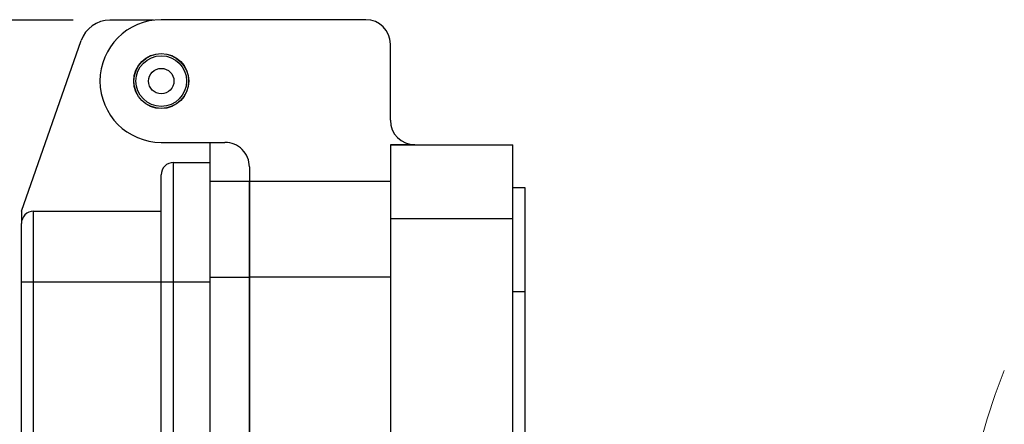
# Model space of a CAD drawing. Units: inches. Extents: x 0.4 to 8.1, y 0.3 to 10.7.
# Drawn here: x 4.8 to 5.8, y 3.8 to 4.2 of the extents above; entities that cross this region are included whole.
import ezdxf

# ---------------------------------------------------------------- set-up
doc = ezdxf.new("R2010")
doc.units = ezdxf.units.IN
doc.header["$MEASUREMENT"] = 0
doc.linetypes.add('HIDDEN', pattern=[0.075, 0.05, -0.025])
doc.layers.add('BORDER', color=7, linetype='Continuous')
doc.styles.add('SLDTEXTSTYLE0', font='ARIAL.TTF', dxfattribs={"width": 0.948})
doc.dimstyles.new('SLDDIMSTYLE0', dxfattribs={"dimtxt": 0.080892, "dimasz": 0.080892, "dimexe": 0, "dimexo": 0.0625, "dimgap": 0.020223, "dimtad": 0, "dimtih": 1, "dimtoh": 1, "dimlfac": 3, "dimrnd": 1e-09, "dimzin": 12, "dimdsep": 46, "dimtxsty": 'SLDTEXTSTYLE0', "dimsah": 1, "dimcen": 0.09, "dimadec": 0, "dimazin": 3, "dimtfac": 1, "dimtofl": 0, "dimtmove": 0, "dimatfit": 3, "dimfxl": 0, "dimfrac": 2, "dimtolj": 1, "dimtzin": 12, "dimarcsym": 0})

# ---------------------------------------------------------------- blocks, each defined once
blk = doc.blocks.new('_D_2')
at = {"layer": 'BORDER'}
for p, q in [((4.8432, 4.2405), (4.3654, 4.2405)), ((4.4048, 4.2405), (4.4048, 3.5277)), ((4.4048, 2.5665), (4.4048, 3.2793)), ((5.0724, 2.5665), (4.3654, 2.5665))]:
    blk.add_line(p, q, dxfattribs=at)
for points in [[(4.4048, 4.2405), (4.3924, 4.1596), (4.4173, 4.1596)], [(4.4048, 2.5665), (4.4173, 2.6474), (4.3924, 2.6474)]]:
    blk.add_solid(points, dxfattribs=at)
at = {"layer": 'BORDER', "char_height": 0.08333, "attachment_point": 1, "style": 'SLDTEXTSTYLE0'}
for s, insert in [('5.02', (4.2968, 3.5109)), ('[127.6]', (4.2351, 3.3867))]:
    blk.add_mtext(s, dxfattribs=dict(at, insert=insert))

msp = doc.modelspace()

# ---------------------------------------------------------------- linework, layer by layer
at = {"color": 7, "linetype": 'Continuous', "lineweight": 25}
for p, q in [((4.9293, 4.2405), (4.8825, 4.2405)), ((5.1567, 4.241), (4.9376, 4.241)), ((4.7879, 4.0362), (4.8518, 4.2187)), ((5.1829, 4.1334), (5.1829, 4.2148)), ((4.9376, 4.1098), (5.0058, 4.1098)), ((4.9896, 4.1098), (4.9896, 4.0882)), ((5.1829, 4.1072), (5.3141, 4.1072)), ((5.1829, 4.1072), (5.1829, 4.0285)), ((5.2091, 4.1072), (5.1829, 4.1072)), ((5.3141, 4.0285), (5.3141, 4.1072)), ((4.9506, 3.9607), (4.9506, 4.0882)), ((4.9506, 4.0882), (4.9896, 4.0882)), ((4.9896, 4.0882), (4.9896, 3.9607)), ((5.032, 4.0836), (5.032, 4.0678)), ((4.9376, 3.9607), (4.9376, 4.0752)), ((5.032, 4.0678), (4.9896, 4.0678)), ((5.1829, 4.0678), (5.032, 4.0678)), ((5.032, 4.0678), (5.032, 3.9655)), ((5.032, 3.9655), (5.032, 4.0678)), ((5.3272, 4.0613), (5.3141, 4.0613)), ((5.3272, 3.9498), (5.3272, 4.0613)), ((4.7879, 4.0362), (4.7879, 4.0231)), ((4.8009, 3.9607), (4.8009, 4.0362)), ((4.8009, 4.0362), (4.9376, 4.0362)), ((5.1829, 4.0285), (5.3141, 4.0285)), ((5.1829, 4.0285), (5.1829, 2.9264)), ((5.3141, 2.9264), (5.3141, 4.0285)), ((4.7879, 3.9607), (4.7879, 4.0231)), ((5.1829, 3.9655), (5.032, 3.9655)), ((5.032, 3.9655), (5.032, 2.9894)), ((5.032, 2.9894), (5.032, 3.9655)), ((4.7879, 3.9607), (4.8009, 3.9607)), ((4.7879, 2.9924), (4.7879, 3.9607)), ((4.8009, 2.9924), (4.8009, 3.9607)), ((4.8009, 3.9607), (4.9376, 3.9607)), ((4.9376, 3.9607), (4.9506, 3.9607)), ((4.9376, 2.9924), (4.9376, 3.9607)), ((4.9506, 2.9924), (4.9506, 3.9607)), ((4.9506, 3.9607), (4.9896, 3.9607)), ((4.9896, 3.9607), (4.9896, 2.9924)), ((5.3272, 3.9498), (5.3141, 3.9498)), ((5.3272, 3.0051), (5.3272, 3.9498))]:
    msp.add_line(p, q, dxfattribs=at)
at = {"color": 8, "linetype": 'Continuous', "lineweight": 25}
msp.add_line((4.9896, 3.9655), (5.032, 3.9655), dxfattribs=at)
at = {"color": 7, "linetype": 'Continuous', "lineweight": 25}
for radius in [0.0295, 0.0293, 0.0271, 0.0136]:
    msp.add_circle((4.9376, 4.1754), radius, dxfattribs=at)
for centre, radius, start, end in [((4.8825, 4.208), 0.0325, 90, 160.6937), ((4.9376, 4.1754), 0.0656, 90, 270), ((5.1567, 4.2148), 0.0262, 0.0001, 89.9999), ((5.2091, 4.1334), 0.0262, 180.0103, 269.9999), ((5.0058, 4.0836), 0.0262, 359.9998, 90.0553), ((4.9506, 4.0752), 0.013, 89.9998, 180), ((4.8009, 4.0231), 0.013, 89.9998, 180)]:
    msp.add_arc(centre, radius, start, end, dxfattribs=at)
at = {"color": 7, "linetype": 'HIDDEN', "lineweight": 18}
msp.add_arc((6.3485, 3.654), 0.5507, 157.3801, 202.6199, dxfattribs=at)

# ---------------------------------------------------------------- dimensions: what is measured, and where the dimension line sits
at = {"layer": 'BORDER'}
dim = msp.add_linear_dim(base=(4.4048, 2.5665), p1=(4.8825, 4.2405), p2=(5.1118, 2.5665), angle=90, text='5.02\\P[127.6]', dimstyle='SLDDIMSTYLE0', dxfattribs=at)
dim.commit()
dim.dimension.update_dxf_attribs({"geometry": '_D_2', "text_midpoint": (4.4048, 3.4035), "dimtype": 160})

doc.saveas('drawing.dxf')
